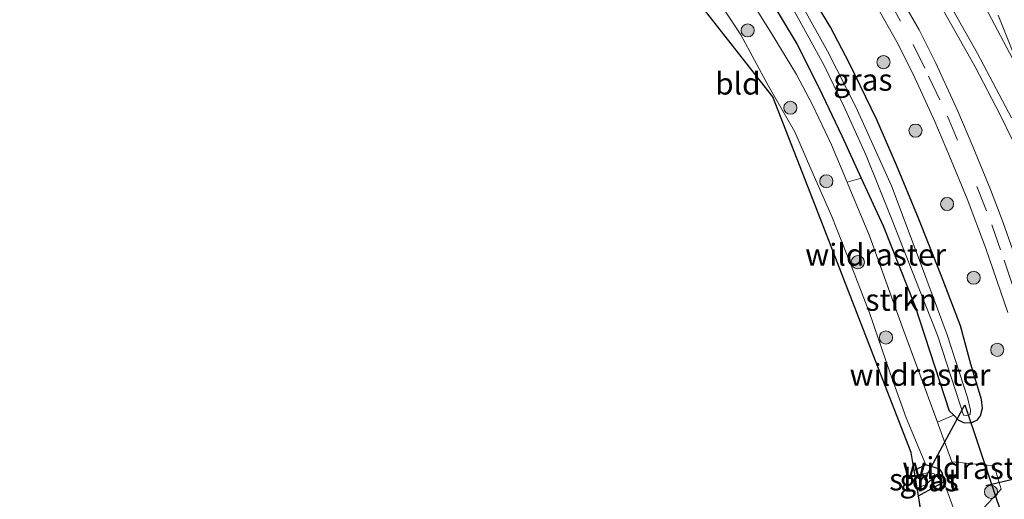
# Model space of a CAD drawing. Units: metres. Extents: x 149995 to 160000, y 400000 to 406251.
# Drawn here: x 150140 to 150253, y 402460 to 402515 of the extents above; entities that cross this region are included whole.
import ezdxf
from ezdxf.enums import TextEntityAlignment as Align

# ---------------------------------------------------------------- set-up
doc = ezdxf.new("R2010")
doc.units = ezdxf.units.M
doc.linetypes.add('IE-TERREINAFSCHEIDING', pattern=[10, 8, -2])
doc.linetypes.add('VW-3-9_STREEP', pattern=[12, 3, -9])
doc.layers.get('0').update_dxf_attribs({"lineweight": 25})
for name, color, linetype, lineweight in [('B-ME-FV-FAUNAPASSAGE-FAUNATUNNEL-L-B1', 10, 'Continuous', 25), ('B-ME-GR-BOOM-GV-B6', 93, 'Continuous', 18), ('B-ME-GR-BOOM-S-B1', 93, 'Continuous', 18), ('B-ME-GR-STRUIKEN-GV-B6', 93, 'Continuous', 18), ('B-ME-GW-INSTEEKWATERGANG-L-B1', 10, 'Continuous', 25), ('B-ME-IE-GRASLAND-GV-B6', 93, 'Continuous', 18), ('B-ME-IE-GRONDWERKLIJN-GROND_INGERICHT-GV-B6', 253, 'Continuous', 18), ('B-ME-IE-TERREINAFSCHEIDING-RASTERHEKWERK-L-B1', 8, 'IE-TERREINAFSCHEIDING', 18), ('B-ME-KG-KADASTRAAL-OPNAMEDTMGRENS-L-B1', 10, 'Continuous', 25), ('B-ME-KW-DUIKER-L-B1', 10, 'Continuous', 25), ('B-ME-OG-WATER-GV-B6', 153, 'Continuous', 18), ('B-ME-VH-VERH_SOORT-BITUMEN-GV-B6', 8, 'IE-TERREINAFSCHEIDING-NATUURLIJK-HOUTWAL', 18), ('B-ME-VW-MARKERING-39STREEP-015-L-B1', 255, 'VW-3-9_STREEP', 18), ('B-ME-VW-MARKERING-STREEP-015-L-B1', 7, 'Continuous', 18), ('B-ME-VW-MARKERING-VERDRIJFSTRP-GV-B6', 7, 'Continuous', 18)]:
    doc.layers.add(name, color=color, linetype=linetype, lineweight=lineweight)
doc.styles.add('NLCS-ISO', font='NLCS-ISO.TTF')
doc.linetypes.add('IE-TERREINAFSCHEIDING-NATUURLIJK-HOUTWAL', pattern='A,7,-1.5,[67,NLCS.SHX,S=0.75,R=45,X=0,Y=0],-1.5,7,-1.5,[70,NLCS.SHX,S=0.75,R=0,X=0,Y=0],-1.5', length=20)

# ---------------------------------------------------------------- blocks, each defined once
blk = doc.blocks.new('boom')
blk.add_hatch(color=256).paths.add_polyline_path([(-0.75, 0, 1), (0.75, 0, 1)])
blk.add_circle((0, 0), 0.75)

msp = doc.modelspace()

# ---------------------------------------------------------------- linework, layer by layer
at = {"layer": 'B-ME-FV-FAUNAPASSAGE-FAUNATUNNEL-L-B1'}
msp.add_line((150250.645, 402461.341, 6.037), (150285.708, 402469.432, 6.037), dxfattribs=at)
at = {"layer": 'B-ME-GR-BOOM-GV-B6'}
msp.add_polyline3d([(150249.493, 402451.799, 6.553), (150247.363, 402450.648, 6.542), (150244.743, 402449.233, 6.529), (150242.953, 402460.149, 6.405), (150245.861, 402461.738, 6.457), (150249.493, 402451.799, 6.553)], dxfattribs=at)
at = {"layer": 'B-ME-GR-STRUIKEN-GV-B6'}
msp.add_polyline3d([(150246.99, 402469.351, 5.936), (150245.129, 402468.572, 6.037), (150241.15, 402479.373, 6.072), (150237.355, 402489.875, 6.072), (150234.944, 402495.702, 6.15), (150234.827, 402495.98, 6.152), (150236.418, 402496.462, 6.042), (150238.916, 402490.994, 5.924), (150242.574, 402481.783, 5.906), (150246.486, 402469.856, 5.936), (150246.99, 402469.351, 5.936)], dxfattribs=at)
at = {"layer": 'B-ME-GW-INSTEEKWATERGANG-L-B1'}
for p, q in [((150243.804, 402463.684, 6.13), (150242.479, 402463.038, 6.167)), ((150242.953, 402460.149, 6.405), (150245.861, 402461.738, 6.457))]:
    msp.add_line(p, q, dxfattribs=at)
for points in [[(150140.241, 402618.91, 6.014), (150145.582, 402612.938, 6.11), (150151.992, 402605.864, 6.122), (150159.398, 402597.831, 6.122), (150164.861, 402591.528, 6.164), (150169.844, 402586.299, 6.218), (150176.028, 402579.602, 6.218), (150183.484, 402570.819, 6.23), (150188.887, 402565.027, 6.23), (150193.602, 402559.711, 6.17), (150202.025, 402550.216, 6.164), (150205.547, 402545.57, 6.194), (150210.472, 402538.89, 6.266), (150215.715, 402531.62, 6.242), (150222.788, 402521.864, 6.242), (150225.957, 402517.035, 6.242), (150229.071, 402511.792, 6.218), (150231.572, 402506.807, 6.17), (150234.21, 402501.295, 6.146), (150236.418, 402496.462, 6.042)], [(150246.99, 402469.351, 5.936), (150247.495, 402468.846, 5.936), (150248.19, 402468.482, 5.936), (150249.052, 402468.525, 5.936), (150249.702, 402468.822, 5.936), (150250.055, 402469.278, 5.936), (150250.281, 402470.155, 5.936), (150250.152, 402471.14, 5.936), (150248.945, 402475.207, 5.936), (150247.765, 402479.591, 5.93), (150245.599, 402485.245, 5.93), (150242.835, 402492.143, 5.93), (150240.445, 402497.957, 5.924), (150238.203, 402503.137, 5.924), (150235.055, 402509.626, 5.894), (150232.918, 402513.705, 5.894), (150230.122, 402518.358, 5.882)], [(150236.418, 402496.462, 6.042), (150238.916, 402490.994, 5.924), (150242.574, 402481.783, 5.906), (150246.486, 402469.856, 5.936), (150246.99, 402469.351, 5.936)], [(150245.861, 402461.738, 6.457), (150245.718, 402462.753, 6.14), (150245.395, 402463.205, 6.047), (150243.804, 402463.684, 6.13)]]:
    msp.add_polyline3d(points, dxfattribs=at)
at = {"layer": 'B-ME-IE-GRASLAND-GV-B6'}
for points in [[(150153.158, 402623.672, 7.422), (150157.269, 402618.486, 7.359), (150162.029, 402612.6, 7.31), (150167.107, 402606.797, 7.163), (150176.8, 402595.748, 6.988), (150183.777, 402587.385, 6.764), (150195.174, 402574.765, 6.526), (150201.672, 402566.934, 6.365), (150208.653, 402558.636, 6.344), (150213.057, 402553.06, 6.288), (150218.522, 402545.936, 6.225), (150222.675, 402540.103, 6.204), (150227.483, 402533.38, 6.204), (150231.555, 402527.208, 6.204), (150236.067, 402519.751, 6.183), (150238.151, 402516.157, 6.183), (150240.478, 402512.034, 6.183), (150242.353, 402508.343, 6.183), (150244.823, 402502.941, 6.183), (150246.522, 402498.951, 6.183), (150248.514, 402494.082, 6.183), (150250.637, 402488.547, 6.183), (150253.173, 402481.104, 6.183)], [(150254.896, 402485.002, 6.294), (150252.614, 402491.471, 6.238), (150251.204, 402495.147, 6.238), (150249.192, 402500.065, 6.238), (150247.471, 402504.11, 6.238), (150244.96, 402509.601, 6.238), (150243.029, 402513.401, 6.238), (150240.662, 402517.594, 6.238), (150238.557, 402521.226, 6.238), (150234.001, 402528.754, 6.26), (150229.868, 402535.019, 6.26), (150225.03, 402541.784, 6.26), (150220.849, 402547.656, 6.281), (150215.34, 402554.837, 6.345), (150210.896, 402560.464, 6.401), (150203.892, 402568.79, 6.422), (150197.361, 402576.659, 6.583), (150195.972, 402578.197, 6.612), (150196.95, 402579.078, 6.825), (150198.297, 402577.535, 6.808), (150202.836, 402572.906, 6.766), (150208.805, 402567.101, 6.647), (150213.263, 402562.621, 6.626), (150216.874, 402559.023, 6.584)], [(150216.874, 402559.023, 6.584), (150221.822, 402552.825, 6.556), (150226.326, 402546.702, 6.507), (150230.709, 402540.314, 6.514), (150235.79, 402532.793, 6.444), (150239.016, 402527.418, 6.402), (150241.895, 402522.484, 6.388), (150245.272, 402516.533, 6.388), (150249.44, 402509.177, 6.395), (150252.314, 402503.69, 6.395), (150255.122, 402497.888, 6.381), (150257.462, 402493.067, 6.36), (150259.796, 402487.863, 6.36), (150263.254, 402479.812, 6.36), (150266.261, 402472.514, 6.395), (150268.094, 402467.603, 6.402), (150270.931, 402459.9, 6.486), (150273.107, 402453.106, 6.493)], [(150225.957, 402517.035, 6.242), (150229.071, 402511.792, 6.218), (150231.572, 402506.807, 6.17), (150234.21, 402501.295, 6.146), (150236.418, 402496.462, 6.042), (150234.827, 402495.98, 6.152), (150233.028, 402500.257, 6.192), (150230.856, 402504.819, 6.216), (150229.024, 402508.287, 6.216), (150226.154, 402513.084, 6.24), (150222.089, 402519.534, 6.318)], [(150222.089, 402519.534, 6.318), (150226.154, 402513.084, 6.24), (150229.024, 402508.287, 6.216), (150230.856, 402504.819, 6.216), (150233.028, 402500.257, 6.192), (150234.827, 402495.98, 6.152), (150234.944, 402495.702, 6.15), (150237.355, 402489.875, 6.072), (150241.15, 402479.373, 6.072), (150245.129, 402468.572, 6.037), (150245.264, 402468.208, 6.036), (150246.792, 402464.024, 6.108), (150251.623, 402463.557, 6.204), (150252.427, 402460.893, 6.204), (150249.953, 402458.248, 6.204)], [(150249.493, 402451.799, 6.553), (150245.861, 402461.738, 6.457), (150245.718, 402462.753, 6.14), (150245.395, 402463.205, 6.047), (150243.804, 402463.684, 6.13), (150241.563, 402469.079, 6.096), (150239.723, 402474.181, 6.096), (150237.36, 402481.075, 6.096), (150235.344, 402486.295, 6.096), (150233.052, 402492.08, 6.096), (150230.666, 402497.532, 6.096), (150228.839, 402501.747, 6.096), (150225.806, 402507.029, 6.12), (150222.67, 402512.848, 6.102), (150219.366, 402517.914, 6.102)], [(150230.122, 402518.358, 5.882), (150232.918, 402513.705, 5.894), (150235.055, 402509.626, 5.894), (150238.203, 402503.137, 5.924), (150240.445, 402497.957, 5.924), (150242.835, 402492.143, 5.93), (150245.599, 402485.245, 5.93), (150247.765, 402479.591, 5.93), (150248.945, 402475.207, 5.936), (150250.152, 402471.14, 5.936), (150250.281, 402470.155, 5.936), (150250.055, 402469.278, 5.936), (150249.702, 402468.822, 5.936), (150249.052, 402468.525, 5.936), (150248.19, 402468.482, 5.936), (150247.495, 402468.846, 5.936), (150246.99, 402469.351, 5.936), (150246.486, 402469.856, 5.936), (150242.574, 402481.783, 5.906), (150238.916, 402490.994, 5.924), (150236.418, 402496.462, 6.042), (150234.21, 402501.295, 6.146), (150231.572, 402506.807, 6.17), (150229.071, 402511.792, 6.218), (150225.957, 402517.035, 6.242)], [(150249.953, 402458.248, 6.204), (150252.427, 402460.893, 6.204), (150251.623, 402463.557, 6.204), (150246.792, 402464.024, 6.108), (150245.264, 402468.208, 6.036), (150245.129, 402468.572, 6.037), (150246.99, 402469.351, 5.936), (150247.495, 402468.846, 5.936), (150248.19, 402468.482, 5.936), (150249.052, 402468.525, 5.936), (150249.702, 402468.822, 5.936), (150250.055, 402469.278, 5.936), (150250.281, 402470.155, 5.936), (150250.152, 402471.14, 5.936), (150248.945, 402475.207, 5.936), (150247.765, 402479.591, 5.93), (150245.599, 402485.245, 5.93), (150242.835, 402492.143, 5.93), (150240.445, 402497.957, 5.924), (150238.203, 402503.137, 5.924), (150235.055, 402509.626, 5.894), (150232.918, 402513.705, 5.894), (150230.122, 402518.358, 5.882)], [(150228.749, 402515.591, 4.823), (150232.181, 402509.34, 4.823), (150234.396, 402504.753, 4.823), (150236.972, 402499.061, 4.823), (150239.975, 402491.661, 4.823), (150243.07, 402483.703, 4.823), (150245.181, 402478.399, 4.823), (150247.741, 402470.538, 4.823), (150248.103, 402469.36, 4.823), (150248.47, 402469.346, 4.823), (150248.862, 402469.449, 4.823), (150248.912, 402469.953, 4.823), (150248.573, 402471.392, 4.823), (150246.238, 402478.529, 4.823), (150242.806, 402487.781, 4.823), (150239.884, 402495.565, 4.823), (150235.793, 402504.627, 4.823), (150232.557, 402510.965, 4.823), (150229.739, 402516.049, 4.823)], [(150245.861, 402461.738, 6.457), (150242.953, 402460.149, 6.405), (150242.811, 402461.016, 4.823), (150243.754, 402461.393, 4.823), (150244.477, 402462.036, 4.823), (150244.815, 402462.415, 4.823), (150244.77, 402462.658, 4.823), (150244.2, 402462.818, 4.823), (150243.481, 402462.649, 4.823), (150242.607, 402462.258, 4.823), (150242.479, 402463.038, 6.167), (150243.804, 402463.684, 6.13), (150245.395, 402463.205, 6.047), (150245.718, 402462.753, 6.14), (150245.861, 402461.738, 6.457)]]:
    msp.add_polyline3d(points, dxfattribs=at)
at = {"layer": 'B-ME-IE-GRONDWERKLIJN-GROND_INGERICHT-GV-B6'}
for points in [[(150241.563, 402469.079, 6.096), (150243.804, 402463.684, 6.13), (150242.479, 402463.038, 6.167), (150242.141, 402465.103, 6.167), (150238.336, 402474.892, 6.107), (150231.544, 402492.368, 6.107), (150226.338, 402505.766, 6.107), (150216.529, 402518.245, 6.107)], [(150219.366, 402517.914, 6.102), (150222.67, 402512.848, 6.102), (150225.806, 402507.029, 6.12), (150228.839, 402501.747, 6.096), (150230.666, 402497.532, 6.096), (150233.052, 402492.08, 6.096), (150235.344, 402486.295, 6.096), (150237.36, 402481.075, 6.096), (150239.723, 402474.181, 6.096), (150241.563, 402469.079, 6.096)]]:
    msp.add_polyline3d(points, dxfattribs=at)
at = {"layer": 'B-ME-IE-TERREINAFSCHEIDING-RASTERHEKWERK-L-B1'}
msp.add_line((150241.15, 402479.373, 6.072), (150245.129, 402468.572, 6.037), dxfattribs=at)
for points in [[(150131.662, 402622.67, 6.096), (150137.893, 402619.277, 6.096), (150143.2, 402613.642, 6.096), (150153.673, 402602.009, 6.132), (150160.481, 402594.384, 6.168), (150169.097, 402584.502, 6.198), (150175.071, 402577.914, 6.228), (150181.701, 402570.133, 6.276), (150187.711, 402563.409, 6.246), (150195.298, 402555.169, 6.18), (150199.601, 402550.036, 6.18), (150203.127, 402546.282, 6.234), (150206.645, 402541.509, 6.252), (150213.137, 402532.728, 6.252), (150218.548, 402524.884, 6.252), (150222.089, 402519.534, 6.318), (150226.154, 402513.084, 6.24), (150229.024, 402508.287, 6.216), (150230.856, 402504.819, 6.216), (150233.028, 402500.257, 6.192), (150234.827, 402495.98, 6.152)], [(150234.827, 402495.98, 6.152), (150234.944, 402495.702, 6.15), (150237.355, 402489.875, 6.072), (150241.15, 402479.373, 6.072)], [(150245.129, 402468.572, 6.037), (150245.264, 402468.208, 6.036), (150246.792, 402464.024, 6.108), (150251.623, 402463.557, 6.204), (150252.427, 402460.893, 6.204), (150249.953, 402458.248, 6.204)]]:
    msp.add_polyline3d(points, dxfattribs=at)
at = {"layer": 'B-ME-KG-KADASTRAAL-OPNAMEDTMGRENS-L-B1'}
for p, q in [((150242.607, 402462.258, 4.823), (150242.479, 402463.038, 6.167)), ((150242.811, 402461.016, 4.823), (150242.607, 402462.258, 4.823)), ((150242.953, 402460.149, 6.405), (150242.811, 402461.016, 4.823)), ((150244.743, 402449.233, 6.529), (150242.953, 402460.149, 6.405))]:
    msp.add_line(p, q, dxfattribs=at)
msp.add_polyline3d([(150242.479, 402463.038, 6.167), (150242.141, 402465.103, 6.167), (150238.336, 402474.892, 6.107), (150231.544, 402492.368, 6.107), (150226.338, 402505.766, 6.107), (150216.529, 402518.245, 6.107), (150206.927, 402530.46, 6.175), (150198.315, 402541.417, 6.158), (150195.977, 402544.391, 6.005), (150195.029, 402545.597, 5.878), (150194.494, 402546.278, 5.943)], dxfattribs=at)
at = {"layer": 'B-ME-KW-DUIKER-L-B1'}
for p, q in [((150243.645, 402462.019, 4.829), (150248.274, 402470.555, 4.829)), ((150248.274, 402470.555, 4.829), (150253.306, 402455.52, 4.829))]:
    msp.add_line(p, q, dxfattribs=at)
at = {"layer": 'B-ME-OG-WATER-GV-B6'}
for points in [[(150229.739, 402516.049, 4.823), (150232.557, 402510.965, 4.823), (150235.793, 402504.627, 4.823), (150239.884, 402495.565, 4.823), (150242.806, 402487.781, 4.823), (150246.238, 402478.529, 4.823), (150248.573, 402471.392, 4.823), (150248.912, 402469.953, 4.823), (150248.862, 402469.449, 4.823), (150248.47, 402469.346, 4.823), (150248.103, 402469.36, 4.823), (150247.741, 402470.538, 4.823), (150245.181, 402478.399, 4.823), (150243.07, 402483.703, 4.823), (150239.975, 402491.661, 4.823), (150236.972, 402499.061, 4.823), (150234.396, 402504.753, 4.823), (150232.181, 402509.34, 4.823), (150228.749, 402515.591, 4.823)], [(150242.811, 402461.016, 4.823), (150242.607, 402462.258, 4.823), (150243.481, 402462.649, 4.823), (150244.2, 402462.818, 4.823), (150244.77, 402462.658, 4.823), (150244.815, 402462.415, 4.823), (150244.477, 402462.036, 4.823), (150243.754, 402461.393, 4.823), (150242.811, 402461.016, 4.823)]]:
    msp.add_polyline3d(points, dxfattribs=at)
at = {"layer": 'B-ME-VH-VERH_SOORT-BITUMEN-GV-B6'}
for points in [[(150255.122, 402497.888, 6.381), (150252.314, 402503.69, 6.395), (150249.44, 402509.177, 6.395), (150245.272, 402516.533, 6.388), (150241.895, 402522.484, 6.388), (150239.016, 402527.418, 6.402), (150235.79, 402532.793, 6.444), (150230.709, 402540.314, 6.514), (150226.326, 402546.702, 6.507), (150221.822, 402552.825, 6.556), (150216.874, 402559.023, 6.584), (150213.44, 402563.813, 6.584), (150207.099, 402571.366, 6.682), (150200.455, 402579.264, 6.808), (150192.873, 402587.915, 6.941), (150185.981, 402595.791, 7.109), (150179.302, 402603.341, 7.221), (150175.195, 402608.104, 7.312), (150173.196, 402609.831, 7.382), (150170.479, 402613.089, 7.438), (150165.864, 402618.823, 7.599), (150159.373, 402626.952, 7.802)], [(150253.173, 402481.104, 6.183), (150250.637, 402488.547, 6.183), (150248.514, 402494.082, 6.183), (150246.522, 402498.951, 6.183), (150244.823, 402502.941, 6.183), (150242.353, 402508.343, 6.183), (150240.478, 402512.034, 6.183), (150238.151, 402516.157, 6.183), (150236.067, 402519.751, 6.183), (150231.555, 402527.208, 6.204), (150227.483, 402533.38, 6.204), (150222.675, 402540.103, 6.204), (150218.522, 402545.936, 6.225), (150213.057, 402553.06, 6.288), (150208.653, 402558.636, 6.344), (150201.672, 402566.934, 6.365), (150195.174, 402574.765, 6.526), (150183.777, 402587.385, 6.764), (150176.8, 402595.748, 6.988), (150167.107, 402606.797, 7.163), (150162.029, 402612.6, 7.31), (150157.269, 402618.486, 7.359), (150153.158, 402623.672, 7.422)], [(150240.662, 402517.594, 6.238), (150243.029, 402513.401, 6.238), (150244.96, 402509.601, 6.238), (150247.471, 402504.11, 6.238), (150249.192, 402500.065, 6.238), (150251.204, 402495.147, 6.238), (150252.614, 402491.471, 6.238), (150254.896, 402485.002, 6.294)]]:
    msp.add_polyline3d(points, dxfattribs=at)
at = {"layer": 'B-ME-VW-MARKERING-39STREEP-015-L-B1'}
msp.add_polyline3d([(150239.471, 402517.053, 6.284), (150242.349, 402511.715, 6.284), (150244.113, 402508.124, 6.284), (150246.261, 402503.55, 6.284), (150249.629, 402495.518, 6.284), (150251.353, 402491.109, 6.312), (150252.763, 402487.086, 6.312), (150254.649, 402481.319, 6.312)], dxfattribs=at)
at = {"layer": 'B-ME-VW-MARKERING-STREEP-015-L-B1'}
msp.add_polyline3d([(150253.584, 402503.369, 6.497), (150249.7, 402510.694, 6.511), (150246.555, 402516.323, 6.504), (150243.326, 402521.951, 6.504), (150239.872, 402527.627, 6.441), (150235.176, 402534.973, 6.441), (150232.027, 402539.646, 6.532), (150227.843, 402545.598, 6.525), (150223.405, 402551.632, 6.462), (150220.997, 402554.843, 6.553), (150217.136, 402559.883, 6.567), (150212.133, 402566.13, 6.63), (150206.275, 402573.215, 6.791), (150197.793, 402583.116, 6.917), (150186.025, 402596.509, 7.162), (150176.579, 402607.346, 7.421), (150168.411, 402616.778, 7.617), (150161.217, 402625.487, 7.806)], dxfattribs=at)
at = {"layer": 'B-ME-VW-MARKERING-VERDRIJFSTRP-GV-B6'}
msp.add_polyline3d([(150252.05, 402515.104, 6.553), (150255.08, 402507.557, 6.504), (150249.931, 402517.288, 6.525)], dxfattribs=at)

# ---------------------------------------------------------------- block references
at = {"layer": 'B-ME-GR-BOOM-S-B1', "rotation": 90}
for p in [(150223.453, 402513.344, 6.153), (150238.965, 402509.717, 6.105), (150228.324, 402504.504, 6.147), (150242.626, 402501.889, 6.135), (150232.443, 402496.105, 6.147), (150246.233, 402493.502, 6.135), (150236.037, 402486.859, 6.117), (150249.268, 402485.074, 6.141), (150239.249, 402478.241, 6.111), (150251.965, 402476.831, 6.141), (150251.251, 402460.606, 6.267)]:
    msp.add_blockref('boom', p, dxfattribs=at)

# ---------------------------------------------------------------- texts
at = {"layer": 'B-ME-GR-STRUIKEN-GV-B6', "ltscale": 0.2, "style": 'NLCS-ISO'}
msp.add_text('strkn', height=2.5, dxfattribs=at).set_placement((150240.9966, 402482.5473), align=Align.MIDDLE_CENTER)
at = {"layer": 'B-ME-IE-GRASLAND-GV-B6', "ltscale": 0.2, "style": 'NLCS-ISO'}
for p in [(150236.609, 402507.697), (150244.17, 402461.9165)]:
    msp.add_text('gras', height=2.5, dxfattribs=at).set_placement(p, align=Align.MIDDLE_CENTER)
at = {"layer": 'B-ME-IE-GRONDWERKLIJN-GROND_INGERICHT-GV-B6', "ltscale": 0.2, "style": 'NLCS-ISO'}
msp.add_text('bld', height=2.5, dxfattribs=at).set_placement((150222.3375, 402507.2642), align=Align.MIDDLE_CENTER)
at = {"layer": 'B-ME-IE-TERREINAFSCHEIDING-RASTERHEKWERK-L-B1', "ltscale": 0.2, "style": 'NLCS-ISO'}
for p in [(150238.0775, 402487.711), (150243.1395, 402473.9725), (150249.1641, 402463.3249)]:
    msp.add_text('wildraster', height=2.5, dxfattribs=at).set_placement(p, align=Align.MIDDLE_CENTER)
at = {"layer": 'B-ME-OG-WATER-GV-B6', "ltscale": 0.2, "style": 'NLCS-ISO'}
msp.add_text('sloot', height=2.5, dxfattribs=at).set_placement((150243.608, 402462.0189), align=Align.MIDDLE_CENTER)

doc.saveas('drawing.dxf')
